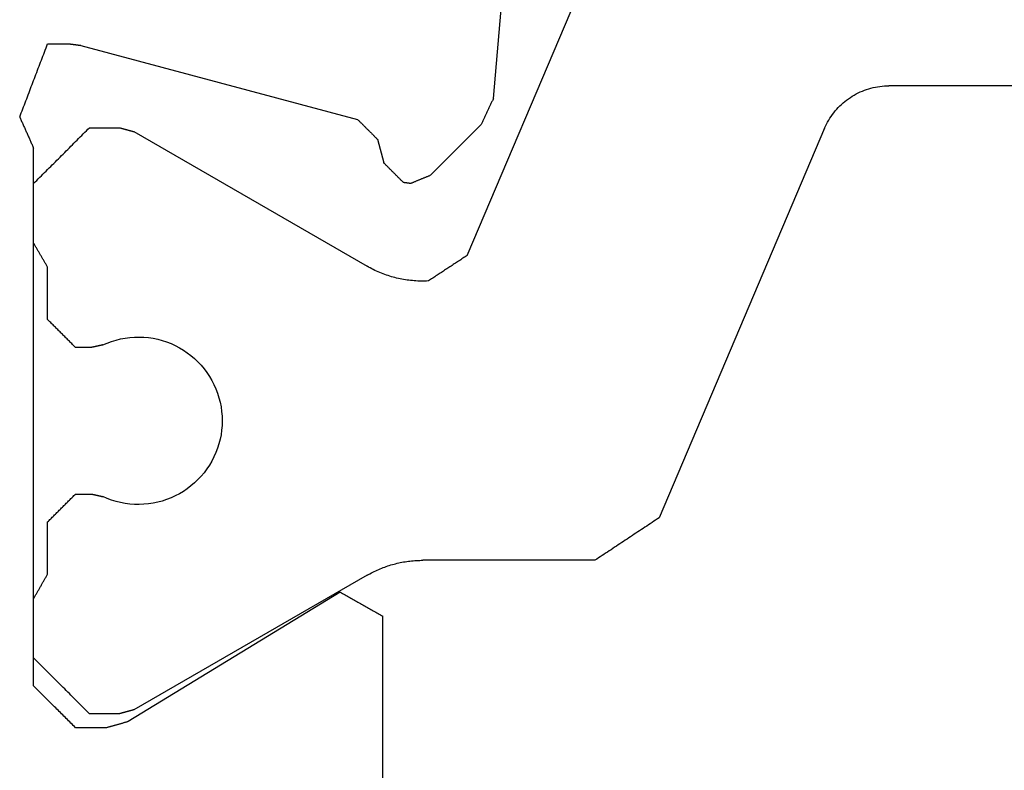
# Model space of a CAD drawing. Units: millimetres. Extents: x 11600 to 25862, y -2132 to 1761.
# Drawn here: x 16878 to 16884, y -607 to -602 of the extents above; entities that cross this region are included whole.
import ezdxf

# ---------------------------------------------------------------- set-up
doc = ezdxf.new("R2010")
doc.units = ezdxf.units.MM
doc.layers.get('0').update_dxf_attribs({"color": 1})
doc.layers.add('GR_035', color=3, linetype='Continuous')

# ---------------------------------------------------------------- blocks, each defined once
blk = doc.blocks.new('5552_X_B5EC', base_point=(0, -51.8))
at = {"color": 0}
for p, q in [((23.1267, -25.52222), (23.12049, -25.525)), ((23.13291, -25.51944), (23.1267, -25.52222)), ((23.13913, -25.51667), (23.13291, -25.51944)), ((23.14534, -25.51389), (23.13913, -25.51667)), ((23.15155, -25.51111), (23.14534, -25.51389)), ((23.15776, -25.50833), (23.15155, -25.51111)), ((23.16397, -25.50556), (23.15776, -25.50833)), ((23.17018, -25.50278), (23.16397, -25.50556)), ((23.17639, -25.5), (23.17018, -25.50278)), ((23.17639, -25.5), (23.19094, -25.50556)), ((23.19094, -25.50556), (23.20548, -25.51111)), ((23.20548, -25.51111), (23.22003, -25.51667)), ((23.22003, -25.51667), (23.23457, -25.52222)), ((23.23457, -25.52222), (23.24912, -25.52778)), ((22.96521, -25.59444), (22.959, -25.59722)), ((22.97142, -25.59167), (22.96521, -25.59444)), ((22.97763, -25.58889), (22.97142, -25.59167)), ((22.98384, -25.58611), (22.97763, -25.58889)), ((22.99005, -25.58333), (22.98384, -25.58611)), ((22.99627, -25.58056), (22.99005, -25.58333)), ((23.00248, -25.57778), (22.99627, -25.58056)), ((23.00869, -25.575), (23.00248, -25.57778)), ((23.0149, -25.57222), (23.00869, -25.575)), ((23.02111, -25.56944), (23.0149, -25.57222)), ((23.02732, -25.56667), (23.02111, -25.56944)), ((23.03353, -25.56389), (23.02732, -25.56667)), ((23.03974, -25.56111), (23.03353, -25.56389)), ((23.04596, -25.55833), (23.03974, -25.56111)), ((23.05217, -25.55556), (23.04596, -25.55833)), ((23.05838, -25.55278), (23.05217, -25.55556)), ((23.06459, -25.55), (23.05838, -25.55278)), ((23.0708, -25.54722), (23.06459, -25.55)), ((23.07701, -25.54444), (23.0708, -25.54722)), ((23.08322, -25.54167), (23.07701, -25.54444)), ((23.08944, -25.53889), (23.08322, -25.54167)), ((23.09565, -25.53611), (23.08944, -25.53889)), ((23.10186, -25.53333), (23.09565, -25.53611)), ((23.10807, -25.53056), (23.10186, -25.53333)), ((23.11428, -25.52778), (23.10807, -25.53056)), ((23.12049, -25.525), (23.11428, -25.52778)), ((23.24912, -25.52778), (23.26366, -25.53333)), ((23.26366, -25.53333), (23.27821, -25.53889)), ((23.27821, -25.53889), (23.29275, -25.54444)), ((23.29275, -25.54444), (23.30729, -25.55)), ((23.30729, -25.55), (23.32184, -25.55556)), ((23.32184, -25.55556), (23.33638, -25.56111)), ((23.33638, -25.56111), (23.35093, -25.56667)), ((23.35093, -25.56667), (23.36547, -25.57222)), ((23.36547, -25.57222), (23.38002, -25.57778)), ((23.38002, -25.57778), (23.39456, -25.58333)), ((23.39456, -25.58333), (23.40911, -25.58889)), ((23.40911, -25.58889), (23.42365, -25.59444)), ((23.42365, -25.59444), (23.4382, -25.6)), ((19.03333, -25.66667), (19.04167, -25.65833)), ((19.04167, -25.65833), (19.05, -25.65)), ((19.05, -25.65), (19.05833, -25.64167)), ((19.05833, -25.64167), (19.06667, -25.63333)), ((19.06667, -25.63333), (19.075, -25.625)), ((19.075, -25.625), (19.08333, -25.61667)), ((19.08333, -25.61667), (19.09167, -25.60833)), ((19.09167, -25.60833), (19.1, -25.6)), ((19.1, -25.6), (22.95279, -25.6)), ((19.23333, -25.66667), (19.24444, -25.65556)), ((19.24444, -25.65556), (19.25556, -25.64444)), ((19.25556, -25.64444), (19.26667, -25.63333)), ((19.26667, -25.63333), (19.27778, -25.62222)), ((19.27778, -25.62222), (19.28889, -25.61111)), ((19.28889, -25.61111), (19.3, -25.6)), ((19.3, -25.6), (19.72679, -25.6)), ((19.72679, -25.6), (19.73161, -25.60278)), ((19.73161, -25.60278), (19.73642, -25.60556)), ((19.73642, -25.60556), (19.74123, -25.60833)), ((19.74123, -25.60833), (19.74604, -25.61111)), ((19.74604, -25.61111), (19.75085, -25.61389)), ((19.75085, -25.61389), (19.75566, -25.61667)), ((19.75566, -25.61667), (19.76047, -25.61944)), ((19.76047, -25.61944), (19.76528, -25.62222)), ((19.76528, -25.62222), (19.7701, -25.625)), ((19.7701, -25.625), (19.77491, -25.62778)), ((19.77491, -25.62778), (19.77972, -25.63056)), ((19.77972, -25.63056), (19.78453, -25.63333)), ((19.78453, -25.63333), (19.78934, -25.63611)), ((19.78934, -25.63611), (19.79415, -25.63889)), ((19.79415, -25.63889), (19.79896, -25.64167)), ((19.79896, -25.64167), (19.80377, -25.64444)), ((19.80377, -25.64444), (19.80859, -25.64722)), ((19.80859, -25.64722), (19.8134, -25.65)), ((19.8134, -25.65), (19.81821, -25.65278)), ((19.81821, -25.65278), (19.82302, -25.65556)), ((19.82302, -25.65556), (19.82783, -25.65833)), ((19.82783, -25.65833), (19.83264, -25.66111)), ((19.83264, -25.66111), (19.83745, -25.66389)), ((19.83745, -25.66389), (19.84226, -25.66667)), ((22.15774, -25.66667), (22.16255, -25.66389)), ((22.16255, -25.66389), (22.16736, -25.66111)), ((22.16736, -25.66111), (22.17217, -25.65833)), ((22.17217, -25.65833), (22.17698, -25.65556)), ((22.17698, -25.65556), (22.18179, -25.65278)), ((22.18179, -25.65278), (22.1866, -25.65)), ((22.1866, -25.65), (22.19141, -25.64722)), ((22.19141, -25.64722), (22.19623, -25.64444)), ((22.19623, -25.64444), (22.20104, -25.64167)), ((22.20104, -25.64167), (22.20585, -25.63889)), ((22.20585, -25.63889), (22.21066, -25.63611)), ((22.21066, -25.63611), (22.21547, -25.63333)), ((22.21547, -25.63333), (22.22028, -25.63056)), ((22.22028, -25.63056), (22.22509, -25.62778)), ((22.22509, -25.62778), (22.2299, -25.625)), ((22.2299, -25.625), (22.23472, -25.62222)), ((22.23472, -25.62222), (22.23953, -25.61944)), ((22.23953, -25.61944), (22.24434, -25.61667)), ((22.24434, -25.61667), (22.24915, -25.61389)), ((22.24915, -25.61389), (22.25396, -25.61111)), ((22.25396, -25.61111), (22.25877, -25.60833)), ((22.25877, -25.60833), (22.26358, -25.60556)), ((22.26358, -25.60556), (22.26839, -25.60278)), ((22.26839, -25.60278), (22.27321, -25.6)), ((22.27321, -25.6), (22.7, -25.6)), ((22.7, -25.6), (22.71111, -25.61111)), ((22.71111, -25.61111), (22.72222, -25.62222)), ((22.72222, -25.62222), (22.73333, -25.63333)), ((22.73333, -25.63333), (22.74444, -25.64444)), ((22.74444, -25.64444), (22.75556, -25.65556)), ((22.75556, -25.65556), (22.76667, -25.66667)), ((22.959, -25.59722), (22.95279, -25.6)), ((23.4382, -25.6), (23.45274, -25.60556)), ((23.45274, -25.60556), (23.46729, -25.61111)), ((23.46729, -25.61111), (23.48183, -25.61667)), ((23.48183, -25.61667), (23.49637, -25.62222)), ((23.49637, -25.62222), (23.51092, -25.62778)), ((23.51092, -25.62778), (23.52546, -25.63333)), ((23.52546, -25.63333), (23.54001, -25.63889)), ((23.54001, -25.63889), (23.55455, -25.64444)), ((23.55455, -25.64444), (23.5691, -25.65)), ((23.5691, -25.65), (23.58364, -25.65556)), ((23.58364, -25.65556), (23.59819, -25.66111)), ((23.59819, -25.66111), (23.61273, -25.66667)), ((18.95833, -25.74167), (18.96667, -25.73333)), ((18.96667, -25.73333), (18.975, -25.725)), ((18.975, -25.725), (18.98333, -25.71667)), ((18.98333, -25.71667), (18.99167, -25.70833)), ((18.99167, -25.70833), (19, -25.7)), ((19, -25.7), (19.00833, -25.69167)), ((19.00833, -25.69167), (19.01667, -25.68333)), ((19.01667, -25.68333), (19.025, -25.675)), ((19.025, -25.675), (19.03333, -25.66667)), ((19.15556, -25.74444), (19.16667, -25.73333)), ((19.16667, -25.73333), (19.17778, -25.72222)), ((19.17778, -25.72222), (19.18889, -25.71111)), ((19.18889, -25.71111), (19.2, -25.7)), ((19.2, -25.7), (19.21111, -25.68889)), ((19.21111, -25.68889), (19.22222, -25.67778)), ((19.22222, -25.67778), (19.23333, -25.66667)), ((19.84226, -25.66667), (19.84708, -25.66944)), ((19.84708, -25.66944), (19.85189, -25.67222)), ((19.85189, -25.67222), (19.8567, -25.675)), ((19.8567, -25.675), (19.86151, -25.67778)), ((19.86151, -25.67778), (19.86632, -25.68056)), ((19.86632, -25.68056), (19.87113, -25.68333)), ((19.87113, -25.68333), (19.87594, -25.68611)), ((19.87594, -25.68611), (19.88075, -25.68889)), ((19.88075, -25.68889), (19.88557, -25.69167)), ((19.88557, -25.69167), (19.89038, -25.69444)), ((19.89038, -25.69444), (19.89519, -25.69722)), ((19.89519, -25.69722), (19.9, -25.7)), ((19.9, -25.7), (20.275, -25.7)), ((20.275, -25.7), (20.28056, -25.70556)), ((20.28056, -25.70556), (20.28611, -25.71111)), ((20.28611, -25.71111), (20.29167, -25.71667)), ((20.29167, -25.71667), (20.29722, -25.72222)), ((20.29722, -25.72222), (20.30278, -25.72778)), ((20.30278, -25.72778), (20.30833, -25.73333)), ((20.30833, -25.73333), (20.31389, -25.73889)), ((21.68611, -25.73889), (21.69167, -25.73333)), ((21.69167, -25.73333), (21.69722, -25.72778)), ((21.69722, -25.72778), (21.70278, -25.72222)), ((21.70278, -25.72222), (21.70833, -25.71667)), ((21.70833, -25.71667), (21.71389, -25.71111)), ((21.71389, -25.71111), (21.71944, -25.70556)), ((21.71944, -25.70556), (21.725, -25.7)), ((21.725, -25.7), (22.1, -25.7)), ((22.1, -25.7), (22.10481, -25.69722)), ((22.10481, -25.69722), (22.10962, -25.69444)), ((22.10962, -25.69444), (22.11443, -25.69167)), ((22.11443, -25.69167), (22.11925, -25.68889)), ((22.11925, -25.68889), (22.12406, -25.68611)), ((22.12406, -25.68611), (22.12887, -25.68333)), ((22.12887, -25.68333), (22.13368, -25.68056)), ((22.13368, -25.68056), (22.13849, -25.67778)), ((22.13849, -25.67778), (22.1433, -25.675)), ((22.1433, -25.675), (22.14811, -25.67222)), ((22.14811, -25.67222), (22.15292, -25.66944)), ((22.15292, -25.66944), (22.15774, -25.66667)), ((22.76667, -25.66667), (22.77778, -25.67778)), ((22.77778, -25.67778), (22.78889, -25.68889)), ((22.78889, -25.68889), (22.8, -25.7)), ((22.8, -25.7), (22.81111, -25.71111)), ((22.81111, -25.71111), (22.82222, -25.72222)), ((22.82222, -25.72222), (22.83333, -25.73333)), ((22.83333, -25.73333), (22.84444, -25.74444)), ((23.61273, -25.66667), (23.62728, -25.67222)), ((23.62728, -25.67222), (23.64182, -25.67778)), ((23.64182, -25.67778), (23.65637, -25.68333)), ((23.65637, -25.68333), (23.67091, -25.68889)), ((23.67091, -25.68889), (23.68545, -25.69444)), ((23.68545, -25.69444), (23.7, -25.7)), ((23.7, -25.7), (23.7, -25.8605)), ((18.89167, -25.80833), (18.9, -25.8)), ((18.9, -25.8), (18.90833, -25.79167)), ((18.90833, -25.79167), (18.91667, -25.78333)), ((18.91667, -25.78333), (18.925, -25.775)), ((18.925, -25.775), (18.93333, -25.76667)), ((18.93333, -25.76667), (18.94167, -25.75833)), ((18.94167, -25.75833), (18.95, -25.75)), ((18.95, -25.75), (18.95833, -25.74167)), ((19.08889, -25.81111), (19.1, -25.8)), ((19.1, -25.8), (19.11111, -25.78889)), ((19.11111, -25.78889), (19.12222, -25.77778)), ((19.12222, -25.77778), (19.13333, -25.76667)), ((19.13333, -25.76667), (19.14444, -25.75556)), ((19.14444, -25.75556), (19.15556, -25.74444)), ((20.31389, -25.73889), (20.31944, -25.74444)), ((20.31944, -25.74444), (20.325, -25.75)), ((20.325, -25.75), (20.33056, -25.75556)), ((20.33056, -25.75556), (20.33611, -25.76111)), ((20.33611, -25.76111), (20.34167, -25.76667)), ((20.34167, -25.76667), (20.34722, -25.77222)), ((20.34722, -25.77222), (20.35278, -25.77778)), ((20.35278, -25.77778), (20.35833, -25.78333)), ((20.35833, -25.78333), (20.36389, -25.78889)), ((20.36389, -25.78889), (20.36944, -25.79444)), ((20.36944, -25.79444), (20.375, -25.8)), ((20.375, -25.8), (20.38056, -25.80556)), ((20.38056, -25.80556), (20.38611, -25.81111)), ((21.61389, -25.81111), (21.61944, -25.80556)), ((21.61944, -25.80556), (21.625, -25.8)), ((21.625, -25.8), (21.63056, -25.79444)), ((21.63056, -25.79444), (21.63611, -25.78889)), ((21.63611, -25.78889), (21.64167, -25.78333)), ((21.64167, -25.78333), (21.64722, -25.77778)), ((21.64722, -25.77778), (21.65278, -25.77222)), ((21.65278, -25.77222), (21.65833, -25.76667)), ((21.65833, -25.76667), (21.66389, -25.76111)), ((21.66389, -25.76111), (21.66944, -25.75556)), ((21.66944, -25.75556), (21.675, -25.75)), ((21.675, -25.75), (21.68056, -25.74444)), ((21.68056, -25.74444), (21.68611, -25.73889)), ((22.84444, -25.74444), (22.85556, -25.75556)), ((22.85556, -25.75556), (22.86667, -25.76667)), ((22.86667, -25.76667), (22.87778, -25.77778)), ((22.87778, -25.77778), (22.88889, -25.78889)), ((22.88889, -25.78889), (22.9, -25.8)), ((22.9, -25.8), (22.91111, -25.81111)), ((18.81667, -25.88333), (18.825, -25.875)), ((18.825, -25.875), (18.83333, -25.86667)), ((18.83333, -25.86667), (18.84167, -25.85833)), ((18.84167, -25.85833), (18.85, -25.85)), ((18.85, -25.85), (18.85833, -25.84167)), ((18.85833, -25.84167), (18.86667, -25.83333)), ((18.86667, -25.83333), (18.875, -25.825)), ((18.875, -25.825), (18.88333, -25.81667)), ((18.88333, -25.81667), (18.89167, -25.80833)), ((19.02222, -25.87778), (19.03333, -25.86667)), ((19.03333, -25.86667), (19.04444, -25.85556)), ((19.04444, -25.85556), (19.05556, -25.84444)), ((19.05556, -25.84444), (19.06667, -25.83333)), ((19.06667, -25.83333), (19.07778, -25.82222)), ((19.07778, -25.82222), (19.08889, -25.81111)), ((20.38611, -25.81111), (20.39167, -25.81667)), ((20.39167, -25.81667), (20.39722, -25.82222)), ((20.39722, -25.82222), (20.40278, -25.82778)), ((20.40278, -25.82778), (20.40833, -25.83333)), ((20.40833, -25.83333), (20.41389, -25.83889)), ((20.41389, -25.83889), (20.41944, -25.84444)), ((20.41944, -25.84444), (20.425, -25.85)), ((20.425, -25.85), (20.43056, -25.85556)), ((20.43056, -25.85556), (20.43611, -25.86111)), ((20.43611, -25.86111), (20.44167, -25.86667)), ((20.44167, -25.86667), (20.44722, -25.87222)), ((20.44722, -25.87222), (20.45278, -25.87778)), ((21.54722, -25.87778), (21.55278, -25.87222)), ((21.55278, -25.87222), (21.55833, -25.86667)), ((21.55833, -25.86667), (21.56389, -25.86111)), ((21.56389, -25.86111), (21.56944, -25.85556)), ((21.56944, -25.85556), (21.575, -25.85)), ((21.575, -25.85), (21.58056, -25.84444)), ((21.58056, -25.84444), (21.58611, -25.83889)), ((21.58611, -25.83889), (21.59167, -25.83333)), ((21.59167, -25.83333), (21.59722, -25.82778)), ((21.59722, -25.82778), (21.60278, -25.82222)), ((21.60278, -25.82222), (21.60833, -25.81667)), ((21.60833, -25.81667), (21.61389, -25.81111)), ((22.91111, -25.81111), (22.92222, -25.82222)), ((22.92222, -25.82222), (22.93333, -25.83333)), ((22.93333, -25.83333), (22.94444, -25.84444)), ((22.94444, -25.84444), (22.95556, -25.85556)), ((22.95556, -25.85556), (22.96667, -25.86667)), ((22.96667, -25.86667), (22.97778, -25.87778)), ((23.69801, -25.8756), (23.69773, -25.87776)), ((23.6983, -25.87345), (23.69801, -25.8756)), ((23.69858, -25.87129), (23.6983, -25.87345)), ((23.69886, -25.86913), (23.69858, -25.87129)), ((23.69915, -25.86697), (23.69886, -25.86913)), ((23.69943, -25.86482), (23.69915, -25.86697)), ((23.69972, -25.86266), (23.69943, -25.86482)), ((23.7, -25.8605), (23.69972, -25.86266)), ((18.8, -25.9), (18.80833, -25.89167)), ((18.8, -26.12093), (18.8, -25.9)), ((18.80833, -25.89167), (18.81667, -25.88333)), ((18.94444, -25.95556), (18.95556, -25.94444)), ((18.95556, -25.94444), (18.96667, -25.93333)), ((18.96667, -25.93333), (18.97778, -25.92222)), ((18.97778, -25.92222), (18.98889, -25.91111)), ((18.98889, -25.91111), (19, -25.9)), ((19, -25.9), (19.01111, -25.88889)), ((19.01111, -25.88889), (19.02222, -25.87778)), ((20.45278, -25.87778), (20.45833, -25.88333)), ((20.45833, -25.88333), (20.46389, -25.88889)), ((20.46389, -25.88889), (20.46944, -25.89444)), ((20.46944, -25.89444), (20.475, -25.9)), ((20.475, -25.9), (20.475, -26.01181)), ((21.525, -25.9), (21.53056, -25.89444)), ((21.525, -26.01181), (21.525, -25.9)), ((21.53056, -25.89444), (21.53611, -25.88889)), ((21.53611, -25.88889), (21.54167, -25.88333)), ((21.54167, -25.88333), (21.54722, -25.87778)), ((22.97778, -25.87778), (22.98889, -25.88889)), ((22.98889, -25.88889), (23, -25.9)), ((23, -25.9), (23.01111, -25.91111)), ((23.01111, -25.91111), (23.02222, -25.92222)), ((23.02222, -25.92222), (23.03333, -25.93333)), ((23.03333, -25.93333), (23.04444, -25.94444)), ((23.04444, -25.94444), (23.05556, -25.95556)), ((23.68978, -25.93815), (23.15872, -27.92009)), ((23.69006, -25.93599), (23.68978, -25.93815)), ((23.69035, -25.93384), (23.69006, -25.93599)), ((23.69063, -25.93168), (23.69035, -25.93384)), ((23.69091, -25.92952), (23.69063, -25.93168)), ((23.6912, -25.92737), (23.69091, -25.92952)), ((23.69148, -25.92521), (23.6912, -25.92737)), ((23.69177, -25.92305), (23.69148, -25.92521)), ((23.69205, -25.9209), (23.69177, -25.92305)), ((23.69233, -25.91874), (23.69205, -25.9209)), ((23.69262, -25.91658), (23.69233, -25.91874)), ((23.6929, -25.91442), (23.69262, -25.91658)), ((23.69319, -25.91227), (23.6929, -25.91442)), ((23.69347, -25.91011), (23.69319, -25.91227)), ((23.69375, -25.90795), (23.69347, -25.91011)), ((23.69404, -25.9058), (23.69375, -25.90795)), ((23.69432, -25.90364), (23.69404, -25.9058)), ((23.6946, -25.90148), (23.69432, -25.90364)), ((23.69489, -25.89933), (23.6946, -25.90148)), ((23.69517, -25.89717), (23.69489, -25.89933)), ((23.69546, -25.89501), (23.69517, -25.89717)), ((23.69574, -25.89286), (23.69546, -25.89501)), ((23.69602, -25.8907), (23.69574, -25.89286)), ((23.69631, -25.88854), (23.69602, -25.8907)), ((23.69659, -25.88639), (23.69631, -25.88854)), ((23.69688, -25.88423), (23.69659, -25.88639)), ((23.69716, -25.88207), (23.69688, -25.88423)), ((23.69744, -25.87992), (23.69716, -25.88207)), ((23.69773, -25.87776), (23.69744, -25.87992)), ((18.9, -26), (18.91111, -25.98889)), ((18.9, -26.21168), (18.9, -26)), ((18.91111, -25.98889), (18.92222, -25.97778)), ((18.92222, -25.97778), (18.93333, -25.96667)), ((18.93333, -25.96667), (18.94444, -25.95556)), ((20.47396, -26.0165), (20.47344, -26.01885)), ((20.47448, -26.01415), (20.47396, -26.0165)), ((20.475, -26.01181), (20.47448, -26.01415)), ((21.52552, -26.01415), (21.525, -26.01181)), ((21.52604, -26.0165), (21.52552, -26.01415)), ((21.52656, -26.01885), (21.52604, -26.0165)), ((23.05556, -25.95556), (23.06667, -25.96667)), ((23.06667, -25.96667), (23.07778, -25.97778)), ((23.07778, -25.97778), (23.08889, -25.98889)), ((23.08889, -25.98889), (23.1, -26)), ((23.1, -26), (23.1, -26.21168)), ((20.45833, -26.08696), (20.45781, -26.08931)), ((20.45885, -26.08461), (20.45833, -26.08696)), ((20.45938, -26.08226), (20.45885, -26.08461)), ((20.4599, -26.07991), (20.45938, -26.08226)), ((20.46042, -26.07757), (20.4599, -26.07991)), ((20.46094, -26.07522), (20.46042, -26.07757)), ((20.46146, -26.07287), (20.46094, -26.07522)), ((20.46198, -26.07052), (20.46146, -26.07287)), ((20.4625, -26.06817), (20.46198, -26.07052)), ((20.46302, -26.06582), (20.4625, -26.06817)), ((20.46354, -26.06347), (20.46302, -26.06582)), ((20.46406, -26.06113), (20.46354, -26.06347)), ((20.46458, -26.05878), (20.46406, -26.06113)), ((20.4651, -26.05643), (20.46458, -26.05878)), ((20.46563, -26.05408), (20.4651, -26.05643)), ((20.46615, -26.05173), (20.46563, -26.05408)), ((20.46667, -26.04938), (20.46615, -26.05173)), ((20.46719, -26.04703), (20.46667, -26.04938)), ((20.46771, -26.04469), (20.46719, -26.04703)), ((20.46823, -26.04234), (20.46771, -26.04469)), ((20.46875, -26.03999), (20.46823, -26.04234)), ((20.46927, -26.03764), (20.46875, -26.03999)), ((20.46979, -26.03529), (20.46927, -26.03764)), ((20.47031, -26.03294), (20.46979, -26.03529)), ((20.47083, -26.03059), (20.47031, -26.03294)), ((20.47135, -26.02825), (20.47083, -26.03059)), ((20.47188, -26.0259), (20.47135, -26.02825)), ((20.4724, -26.02355), (20.47188, -26.0259)), ((20.47292, -26.0212), (20.4724, -26.02355)), ((20.47344, -26.01885), (20.47292, -26.0212)), ((21.52708, -26.0212), (21.52656, -26.01885)), ((21.5276, -26.02355), (21.52708, -26.0212)), ((21.52813, -26.0259), (21.5276, -26.02355)), ((21.52865, -26.02825), (21.52813, -26.0259)), ((21.52917, -26.03059), (21.52865, -26.02825)), ((21.52969, -26.03294), (21.52917, -26.03059)), ((21.53021, -26.03529), (21.52969, -26.03294)), ((21.53073, -26.03764), (21.53021, -26.03529)), ((21.53125, -26.03999), (21.53073, -26.03764)), ((21.53177, -26.04234), (21.53125, -26.03999)), ((21.53229, -26.04469), (21.53177, -26.04234)), ((21.53281, -26.04703), (21.53229, -26.04469)), ((21.53333, -26.04938), (21.53281, -26.04703)), ((21.53385, -26.05173), (21.53333, -26.04938)), ((21.53438, -26.05408), (21.53385, -26.05173)), ((21.5349, -26.05643), (21.53438, -26.05408)), ((21.53542, -26.05878), (21.5349, -26.05643)), ((21.53594, -26.06113), (21.53542, -26.05878)), ((21.53646, -26.06347), (21.53594, -26.06113)), ((21.53698, -26.06582), (21.53646, -26.06347)), ((21.5375, -26.06817), (21.53698, -26.06582)), ((21.53802, -26.07052), (21.5375, -26.06817)), ((21.53854, -26.07287), (21.53802, -26.07052)), ((21.53906, -26.07522), (21.53854, -26.07287)), ((21.53958, -26.07757), (21.53906, -26.07522)), ((21.5401, -26.07991), (21.53958, -26.07757)), ((21.54063, -26.08226), (21.5401, -26.07991)), ((21.54115, -26.08461), (21.54063, -26.08226)), ((21.54167, -26.08696), (21.54115, -26.08461)), ((21.54219, -26.08931), (21.54167, -26.08696)), ((18.80122, -26.12527), (18.8, -26.12093)), ((18.80244, -26.12961), (18.80122, -26.12527)), ((18.80366, -26.13395), (18.80244, -26.12961)), ((18.80488, -26.13829), (18.80366, -26.13395)), ((18.8061, -26.14263), (18.80488, -26.13829)), ((18.80732, -26.14697), (18.8061, -26.14263)), ((18.80854, -26.15131), (18.80732, -26.14697)), ((18.80976, -26.15566), (18.80854, -26.15131)), ((18.81098, -26.16), (18.80976, -26.15566)), ((20.42161, -26.19043), (20.4314, -26.15844)), ((20.4314, -26.15844), (20.44296, -26.12705)), ((20.44296, -26.12705), (20.45625, -26.09635)), ((20.45677, -26.09401), (20.45625, -26.09635)), ((20.45729, -26.09166), (20.45677, -26.09401)), ((20.45781, -26.08931), (20.45729, -26.09166)), ((21.54271, -26.09166), (21.54219, -26.08931)), ((21.54323, -26.09401), (21.54271, -26.09166)), ((21.54375, -26.09635), (21.54323, -26.09401)), ((21.54375, -26.09635), (21.55704, -26.12705)), ((21.55704, -26.12705), (21.5686, -26.15844)), ((21.5686, -26.15844), (21.57839, -26.19043)), ((18.8122, -26.16434), (18.81098, -26.16)), ((18.81342, -26.16868), (18.8122, -26.16434)), ((18.81464, -26.17302), (18.81342, -26.16868)), ((18.81586, -26.17736), (18.81464, -26.17302)), ((18.81708, -26.1817), (18.81586, -26.17736)), ((18.8183, -26.18604), (18.81708, -26.1817)), ((18.81952, -26.19038), (18.8183, -26.18604)), ((18.82074, -26.19473), (18.81952, -26.19038)), ((18.82196, -26.19907), (18.82074, -26.19473)), ((18.82318, -26.20341), (18.82196, -26.19907)), ((18.8244, -26.20775), (18.82318, -26.20341)), ((18.82562, -26.21209), (18.8244, -26.20775)), ((18.82684, -26.21643), (18.82562, -26.21209)), ((18.82806, -26.22077), (18.82684, -26.21643)), ((18.82928, -26.22511), (18.82806, -26.22077)), ((18.8305, -26.22946), (18.82928, -26.22511)), ((18.83172, -26.2338), (18.8305, -26.22946)), ((18.90078, -26.2146), (18.9, -26.21168)), ((18.90156, -26.21751), (18.90078, -26.2146)), ((18.90234, -26.22043), (18.90156, -26.21751)), ((18.90313, -26.22335), (18.90234, -26.22043)), ((18.90391, -26.22626), (18.90313, -26.22335)), ((18.90469, -26.22918), (18.90391, -26.22626)), ((18.90547, -26.2321), (18.90469, -26.22918)), ((20.40744, -26.25578), (20.41362, -26.22291)), ((20.41362, -26.22291), (20.42161, -26.19043)), ((21.57839, -26.19043), (21.58638, -26.22291)), ((21.58638, -26.22291), (21.59256, -26.25578)), ((23.09531, -26.22918), (23.09453, -26.2321)), ((23.09609, -26.22626), (23.09531, -26.22918)), ((23.09687, -26.22335), (23.09609, -26.22626)), ((23.09766, -26.22043), (23.09687, -26.22335)), ((23.09844, -26.21751), (23.09766, -26.22043)), ((23.09922, -26.2146), (23.09844, -26.21751)), ((23.1, -26.21168), (23.09922, -26.2146)), ((18.83294, -26.23814), (18.83172, -26.2338)), ((18.83416, -26.24248), (18.83294, -26.23814)), ((18.83538, -26.24682), (18.83416, -26.24248)), ((18.8366, -26.25116), (18.83538, -26.24682)), ((18.83782, -26.2555), (18.8366, -26.25116)), ((18.83904, -26.25984), (18.83782, -26.2555)), ((18.84026, -26.26419), (18.83904, -26.25984)), ((18.84148, -26.26853), (18.84026, -26.26419)), ((18.8427, -26.27287), (18.84148, -26.26853)), ((18.84392, -26.27721), (18.8427, -26.27287)), ((19.77072, -27.79581), (18.84392, -26.27721)), ((18.90625, -26.23501), (18.90547, -26.2321)), ((18.90703, -26.23793), (18.90625, -26.23501)), ((18.90782, -26.24085), (18.90703, -26.23793)), ((18.9086, -26.24376), (18.90782, -26.24085)), ((18.90938, -26.24668), (18.9086, -26.24376)), ((18.91016, -26.2496), (18.90938, -26.24668)), ((18.91094, -26.25251), (18.91016, -26.2496)), ((18.91172, -26.25543), (18.91094, -26.25251)), ((18.9125, -26.25835), (18.91172, -26.25543)), ((18.91329, -26.26126), (18.9125, -26.25835)), ((18.91407, -26.26418), (18.91329, -26.26126)), ((18.91485, -26.2671), (18.91407, -26.26418)), ((18.91563, -26.27001), (18.91485, -26.2671)), ((18.91641, -26.27293), (18.91563, -26.27001)), ((18.91719, -26.27585), (18.91641, -26.27293)), ((18.91797, -26.27876), (18.91719, -26.27585)), ((18.91876, -26.28168), (18.91797, -26.27876)), ((18.91954, -26.2846), (18.91876, -26.28168)), ((18.92032, -26.28751), (18.91954, -26.2846)), ((18.9211, -26.29043), (18.92032, -26.28751)), ((18.92188, -26.29335), (18.9211, -26.29043)), ((18.92266, -26.29626), (18.92188, -26.29335)), ((18.92345, -26.29918), (18.92266, -26.29626)), ((18.92423, -26.3021), (18.92345, -26.29918)), ((20.40064, -26.32231), (20.40311, -26.28895)), ((20.40311, -26.28895), (20.40744, -26.25578)), ((21.59256, -26.25578), (21.59689, -26.28895)), ((21.59689, -26.28895), (21.59936, -26.32231)), ((23.07655, -26.29918), (23.07577, -26.3021)), ((23.07734, -26.29626), (23.07655, -26.29918)), ((23.07812, -26.29335), (23.07734, -26.29626)), ((23.0789, -26.29043), (23.07812, -26.29335)), ((23.07968, -26.28751), (23.0789, -26.29043)), ((23.08046, -26.2846), (23.07968, -26.28751)), ((23.08124, -26.28168), (23.08046, -26.2846)), ((23.08203, -26.27876), (23.08124, -26.28168)), ((23.08281, -26.27585), (23.08203, -26.27876)), ((23.08359, -26.27293), (23.08281, -26.27585)), ((23.08437, -26.27001), (23.08359, -26.27293)), ((23.08515, -26.2671), (23.08437, -26.27001)), ((23.08593, -26.26418), (23.08515, -26.2671)), ((23.08671, -26.26126), (23.08593, -26.26418)), ((23.0875, -26.25835), (23.08671, -26.26126)), ((23.08828, -26.25543), (23.0875, -26.25835)), ((23.08906, -26.25251), (23.08828, -26.25543)), ((23.08984, -26.2496), (23.08906, -26.25251)), ((23.09062, -26.24668), (23.08984, -26.2496)), ((23.0914, -26.24376), (23.09062, -26.24668)), ((23.09218, -26.24085), (23.0914, -26.24376)), ((23.09297, -26.23793), (23.09218, -26.24085)), ((23.09375, -26.23501), (23.09297, -26.23793)), ((23.09453, -26.2321), (23.09375, -26.23501)), ((18.92501, -26.30501), (18.92423, -26.3021)), ((18.92579, -26.30793), (18.92501, -26.30501)), ((18.92657, -26.31085), (18.92579, -26.30793)), ((18.92735, -26.31376), (18.92657, -26.31085)), ((18.92813, -26.31668), (18.92735, -26.31376)), ((19.89282, -27.98756), (18.92813, -26.31668)), ((20.40003, -26.35575), (20.40064, -26.32231)), ((20.40128, -26.38918), (20.40003, -26.35575)), ((21.59997, -26.35575), (21.59872, -26.38918)), ((21.59936, -26.32231), (21.59997, -26.35575)), ((23.07187, -26.31668), (22.10718, -27.98756)), ((23.07265, -26.31376), (23.07187, -26.31668)), ((23.07343, -26.31085), (23.07265, -26.31376)), ((23.07421, -26.30793), (23.07343, -26.31085)), ((23.07499, -26.30501), (23.07421, -26.30793)), ((23.07577, -26.3021), (23.07499, -26.30501)), ((20.40439, -26.42249), (20.40128, -26.38918)), ((20.40936, -26.45556), (20.40439, -26.42249)), ((21.59561, -26.42249), (21.59064, -26.45556)), ((21.59872, -26.38918), (21.59561, -26.42249)), ((20.41616, -26.48832), (20.40936, -26.45556)), ((20.42478, -26.52064), (20.41616, -26.48832)), ((21.58384, -26.48832), (21.57522, -26.52064)), ((21.59064, -26.45556), (21.58384, -26.48832)), ((20.43518, -26.55243), (20.42478, -26.52064)), ((20.44734, -26.58359), (20.43518, -26.55243)), ((21.56482, -26.55243), (21.55266, -26.58359)), ((21.57522, -26.52064), (21.56482, -26.55243)), ((20.46121, -26.61403), (20.44734, -26.58359)), ((20.47677, -26.64364), (20.46121, -26.61403)), ((20.49394, -26.67235), (20.47677, -26.64364)), ((21.52323, -26.64364), (21.50606, -26.67235)), ((21.53879, -26.61403), (21.52323, -26.64364)), ((21.55266, -26.58359), (21.53879, -26.61403)), ((20.51269, -26.70005), (20.49394, -26.67235)), ((20.53296, -26.72666), (20.51269, -26.70005)), ((21.48731, -26.70005), (21.46704, -26.72666)), ((21.50606, -26.67235), (21.48731, -26.70005)), ((20.55467, -26.7521), (20.53296, -26.72666)), ((20.57778, -26.77629), (20.55467, -26.7521)), ((20.60219, -26.79916), (20.57778, -26.77629)), ((21.42222, -26.77629), (21.39781, -26.79916)), ((21.44533, -26.7521), (21.42222, -26.77629)), ((21.46704, -26.72666), (21.44533, -26.7521)), ((20.62784, -26.82063), (20.60219, -26.79916)), ((20.65464, -26.84064), (20.62784, -26.82063)), ((20.68252, -26.85912), (20.65464, -26.84064)), ((20.71139, -26.87603), (20.68252, -26.85912)), ((21.31748, -26.85912), (21.28861, -26.87603)), ((21.34536, -26.84064), (21.31748, -26.85912)), ((21.37216, -26.82063), (21.34536, -26.84064)), ((21.39781, -26.79916), (21.37216, -26.82063)), ((20.74115, -26.89129), (20.71139, -26.87603)), ((20.77172, -26.90488), (20.74115, -26.89129)), ((20.803, -26.91674), (20.77172, -26.90488)), ((20.83489, -26.92683), (20.803, -26.91674)), ((20.86729, -26.93514), (20.83489, -26.92683)), ((21.16511, -26.92683), (21.13271, -26.93514)), ((21.197, -26.91674), (21.16511, -26.92683)), ((21.22828, -26.90488), (21.197, -26.91674)), ((21.25885, -26.89129), (21.22828, -26.90488)), ((21.28861, -26.87603), (21.25885, -26.89129)), ((20.9001, -26.94163), (20.86729, -26.93514)), ((20.93323, -26.94627), (20.9001, -26.94163)), ((20.96656, -26.94907), (20.93323, -26.94627)), ((21, -26.95), (20.96656, -26.94907)), ((21.03344, -26.94907), (21, -26.95)), ((21.06677, -26.94627), (21.03344, -26.94907)), ((21.0999, -26.94163), (21.06677, -26.94627)), ((21.13271, -26.93514), (21.0999, -26.94163)), ((19.74227, -27.84651), (19.73752, -27.85496)), ((19.74701, -27.83806), (19.74227, -27.84651)), ((19.75175, -27.82961), (19.74701, -27.83806)), ((19.75649, -27.82116), (19.75175, -27.82961)), ((19.76123, -27.81271), (19.75649, -27.82116)), ((19.76598, -27.80426), (19.76123, -27.81271)), ((19.77072, -27.79581), (19.76598, -27.80426)), ((19.70433, -27.91411), (19.69959, -27.92256)), ((19.70907, -27.90566), (19.70433, -27.91411)), ((19.71381, -27.89721), (19.70907, -27.90566)), ((19.71855, -27.88876), (19.71381, -27.89721)), ((19.7233, -27.88031), (19.71855, -27.88876)), ((19.72804, -27.87186), (19.7233, -27.88031)), ((19.73278, -27.86341), (19.72804, -27.87186)), ((19.73752, -27.85496), (19.73278, -27.86341)), ((23.15872, -27.92009), (23.15479, -27.92402)), ((19.66165, -27.99015), (19.65691, -27.9986)), ((19.66639, -27.9817), (19.66165, -27.99015)), ((19.67113, -27.97325), (19.66639, -27.9817)), ((19.67587, -27.96481), (19.67113, -27.97325)), ((19.68062, -27.95636), (19.67587, -27.96481)), ((19.68536, -27.94791), (19.68062, -27.95636)), ((19.6901, -27.93946), (19.68536, -27.94791)), ((19.69484, -27.93101), (19.6901, -27.93946)), ((19.69959, -27.92256), (19.69484, -27.93101)), ((19.89282, -27.98756), (19.89856, -27.99768)), ((22.10089, -27.99862), (22.10718, -27.98756)), ((23.08801, -27.9908), (23.08408, -27.99473)), ((23.09194, -27.98688), (23.08801, -27.9908)), ((23.09586, -27.98295), (23.09194, -27.98688)), ((23.09979, -27.97902), (23.09586, -27.98295)), ((23.10372, -27.97509), (23.09979, -27.97902)), ((23.10765, -27.97116), (23.10372, -27.97509)), ((23.11158, -27.96723), (23.10765, -27.97116)), ((23.11551, -27.96331), (23.11158, -27.96723)), ((23.11943, -27.95938), (23.11551, -27.96331)), ((23.12336, -27.95545), (23.11943, -27.95938)), ((23.12729, -27.95152), (23.12336, -27.95545)), ((23.13122, -27.94759), (23.12729, -27.95152)), ((23.13515, -27.94366), (23.13122, -27.94759)), ((23.13908, -27.93974), (23.13515, -27.94366)), ((23.143, -27.93581), (23.13908, -27.93974)), ((23.14693, -27.93188), (23.143, -27.93581)), ((23.15086, -27.92795), (23.14693, -27.93188)), ((23.15479, -27.92402), (23.15086, -27.92795)), ((19.62371, -28.05775), (19.61897, -28.0662)), ((19.62845, -28.0493), (19.62371, -28.05775)), ((19.6332, -28.04085), (19.62845, -28.0493)), ((19.63794, -28.0324), (19.6332, -28.04085)), ((19.64268, -28.02395), (19.63794, -28.0324)), ((19.64742, -28.0155), (19.64268, -28.02395)), ((19.65216, -28.00705), (19.64742, -28.0155)), ((19.65691, -27.9986), (19.65216, -28.00705)), ((19.89856, -27.99768), (19.90416, -28.00788)), ((19.90416, -28.00788), (19.90961, -28.01817)), ((19.90961, -28.01817), (19.91491, -28.02853)), ((19.91491, -28.02853), (19.92005, -28.03896)), ((19.92005, -28.03896), (19.92505, -28.04947)), ((19.92505, -28.04947), (19.92989, -28.06005)), ((19.92989, -28.06005), (19.93457, -28.0707)), ((22.06694, -28.06697), (22.07213, -28.05536)), ((22.07213, -28.05536), (22.07752, -28.04383)), ((22.07752, -28.04383), (22.08309, -28.03239)), ((22.08309, -28.03239), (22.08884, -28.02104)), ((22.08884, -28.02104), (22.09477, -28.00978)), ((22.09477, -28.00978), (22.10089, -27.99862)), ((23.0173, -28.06152), (22.84824, -28.10681)), ((23.02122, -28.05759), (23.0173, -28.06152)), ((23.02515, -28.05366), (23.02122, -28.05759)), ((23.02908, -28.04973), (23.02515, -28.05366)), ((23.03301, -28.0458), (23.02908, -28.04973)), ((23.03694, -28.04187), (23.03301, -28.0458)), ((23.04087, -28.03795), (23.03694, -28.04187)), ((23.04479, -28.03402), (23.04087, -28.03795)), ((23.04872, -28.03009), (23.04479, -28.03402)), ((23.05265, -28.02616), (23.04872, -28.03009)), ((23.05658, -28.02223), (23.05265, -28.02616)), ((23.06051, -28.0183), (23.05658, -28.02223)), ((23.06444, -28.01437), (23.06051, -28.0183)), ((23.06836, -28.01045), (23.06444, -28.01437)), ((23.07229, -28.00652), (23.06836, -28.01045)), ((23.07622, -28.00259), (23.07229, -28.00652)), ((23.08015, -27.99866), (23.07622, -28.00259)), ((23.08408, -27.99473), (23.08015, -27.99866)), ((18.17455, -28.1), (19.6, -28.1)), ((19.60474, -28.09155), (19.6, -28.1)), ((19.60948, -28.0831), (19.60474, -28.09155)), ((19.61423, -28.07465), (19.60948, -28.0831)), ((19.61897, -28.0662), (19.61423, -28.07465)), ((19.93457, -28.0707), (19.9391, -28.08142)), ((19.9391, -28.08142), (19.94348, -28.0922)), ((19.94348, -28.0922), (19.9477, -28.10304)), ((19.9477, -28.10304), (19.95175, -28.11395)), ((19.95175, -28.11395), (19.95565, -28.12491)), ((19.95565, -28.12491), (19.95939, -28.13593)), ((22.03973, -28.13828), (22.04379, -28.12621)), ((22.04379, -28.12621), (22.04803, -28.11422)), ((22.04803, -28.11422), (22.05247, -28.1023)), ((22.05247, -28.1023), (22.0571, -28.09044)), ((22.0571, -28.09044), (22.06193, -28.07867)), ((22.06193, -28.07867), (22.06694, -28.06697)), ((22.82074, -28.13431), (22.82467, -28.13039)), ((22.82467, -28.13039), (22.82859, -28.12646)), ((22.82859, -28.12646), (22.83252, -28.12253)), ((22.83252, -28.12253), (22.83645, -28.1186)), ((22.83645, -28.1186), (22.84038, -28.11467)), ((22.84038, -28.11467), (22.84431, -28.11074)), ((22.84431, -28.11074), (22.84824, -28.10681)), ((19.95939, -28.13593), (19.96297, -28.147)), ((19.96297, -28.147), (19.96639, -28.15812)), ((19.96639, -28.15812), (19.96965, -28.16929)), ((19.96965, -28.16929), (19.97274, -28.18051)), ((19.97274, -28.18051), (19.97567, -28.19177)), ((19.97567, -28.19177), (19.97844, -28.20307)), ((19.97844, -28.20307), (19.98104, -28.21441)), ((22.01953, -28.21187), (22.0224, -28.19947)), ((22.0224, -28.19947), (22.02548, -28.18713)), ((22.02548, -28.18713), (22.02874, -28.17483)), ((22.02874, -28.17483), (22.03221, -28.16259)), ((22.03221, -28.16259), (22.03587, -28.1504)), ((22.03587, -28.1504), (22.03973, -28.13828)), ((22.75003, -28.20502), (22.75396, -28.2011)), ((22.75396, -28.2011), (22.75788, -28.19717)), ((22.75788, -28.19717), (22.76181, -28.19324)), ((22.76181, -28.19324), (22.76574, -28.18931)), ((22.76574, -28.18931), (22.76967, -28.18538)), ((22.76967, -28.18538), (22.7736, -28.18145)), ((22.7736, -28.18145), (22.77753, -28.17753)), ((22.77753, -28.17753), (22.78145, -28.1736)), ((22.78145, -28.1736), (22.78538, -28.16967)), ((22.78538, -28.16967), (22.78931, -28.16574)), ((22.78931, -28.16574), (22.79324, -28.16181)), ((22.79324, -28.16181), (22.79717, -28.15788)), ((22.79717, -28.15788), (22.8011, -28.15396)), ((22.8011, -28.15396), (22.80502, -28.15003)), ((22.80502, -28.15003), (22.80895, -28.1461)), ((22.80895, -28.1461), (22.81288, -28.14217)), ((22.81288, -28.14217), (22.81681, -28.13824)), ((22.81681, -28.13824), (22.82074, -28.13431)), ((19.98104, -28.21441), (19.98347, -28.22579)), ((19.98347, -28.22579), (19.98574, -28.2372)), ((19.98574, -28.2372), (19.98785, -28.24865)), ((19.98785, -28.24865), (19.98978, -28.26012)), ((19.98978, -28.26012), (19.99155, -28.27162)), ((19.99155, -28.27162), (19.99316, -28.28314)), ((22.00652, -28.28707), (22.00819, -28.27445)), ((22.00819, -28.27445), (22.01005, -28.26187)), ((22.01005, -28.26187), (22.01212, -28.24931)), ((22.01212, -28.24931), (22.01439, -28.23679)), ((22.01439, -28.23679), (22.01686, -28.22431)), ((22.01686, -28.22431), (22.01953, -28.21187)), ((22.70322, -28.27556), (22.70341, -28.27412)), ((22.70341, -28.27412), (22.7036, -28.27268)), ((22.7036, -28.27268), (22.70379, -28.27124)), ((22.70379, -28.27124), (22.70398, -28.2698)), ((22.70398, -28.2698), (22.70416, -28.26837)), ((22.70416, -28.26837), (22.70435, -28.26693)), ((22.70435, -28.26693), (22.70454, -28.26549)), ((22.70454, -28.26549), (22.70473, -28.26405)), ((22.70473, -28.26405), (22.70492, -28.26262)), ((22.70492, -28.26262), (22.70511, -28.26118)), ((22.70511, -28.26118), (22.7053, -28.25974)), ((22.7053, -28.25974), (22.70549, -28.2583)), ((22.70549, -28.2583), (22.70568, -28.25686)), ((22.70568, -28.25686), (22.70587, -28.25543)), ((22.70587, -28.25543), (22.70606, -28.25399)), ((22.70606, -28.25399), (22.70625, -28.25255)), ((22.70625, -28.25255), (22.70644, -28.25111)), ((22.70644, -28.25111), (22.70663, -28.24967)), ((22.70663, -28.24967), (22.70681, -28.24824)), ((22.70681, -28.24824), (22.71074, -28.24431)), ((22.71074, -28.24431), (22.71467, -28.24038)), ((22.71467, -28.24038), (22.7186, -28.23645)), ((22.7186, -28.23645), (22.72253, -28.23252)), ((22.72253, -28.23252), (22.72646, -28.22859)), ((22.72646, -28.22859), (22.73039, -28.22467)), ((22.73039, -28.22467), (22.73431, -28.22074)), ((22.73431, -28.22074), (22.73824, -28.21681)), ((22.73824, -28.21681), (22.74217, -28.21288)), ((22.74217, -28.21288), (22.7461, -28.20895)), ((22.7461, -28.20895), (22.75003, -28.20502)), ((19.99316, -28.28314), (19.99459, -28.29469)), ((19.99459, -28.29469), (19.99586, -28.30626)), ((19.99586, -28.30626), (19.99696, -28.31784)), ((19.99696, -28.31784), (19.99789, -28.32944)), ((19.99789, -28.32944), (19.99865, -28.34105)), ((19.99865, -28.34105), (19.99924, -28.35267)), ((22.00126, -28.35046), (22.00191, -28.33775)), ((22.00191, -28.33775), (22.00276, -28.32505)), ((22.00276, -28.32505), (22.00381, -28.31237)), ((22.00381, -28.31237), (22.00506, -28.29971)), ((22.00506, -28.29971), (22.00652, -28.28707)), ((22.7, -28.3), (22.70019, -28.29856)), ((22.70163, -28.30393), (22.7, -28.3)), ((22.70019, -28.29856), (22.70038, -28.29712)), ((22.70038, -28.29712), (22.70057, -28.29569)), ((22.70057, -28.29569), (22.70076, -28.29425)), ((22.70076, -28.29425), (22.70095, -28.29281)), ((22.70095, -28.29281), (22.70114, -28.29137)), ((22.70114, -28.29137), (22.70133, -28.28993)), ((22.70133, -28.28993), (22.70151, -28.2885)), ((22.70151, -28.2885), (22.7017, -28.28706)), ((22.70325, -28.30786), (22.70163, -28.30393)), ((22.7017, -28.28706), (22.70189, -28.28562)), ((22.70189, -28.28562), (22.70208, -28.28418)), ((22.70208, -28.28418), (22.70227, -28.28275)), ((22.70227, -28.28275), (22.70246, -28.28131)), ((22.70246, -28.28131), (22.70265, -28.27987)), ((22.70265, -28.27987), (22.70284, -28.27843)), ((22.70284, -28.27843), (22.70303, -28.27699)), ((22.70303, -28.27699), (22.70322, -28.27556)), ((22.70488, -28.31179), (22.70325, -28.30786)), ((22.70651, -28.31571), (22.70488, -28.31179)), ((22.70814, -28.31964), (22.70651, -28.31571)), ((22.70976, -28.32357), (22.70814, -28.31964)), ((22.71139, -28.3275), (22.70976, -28.32357)), ((22.71302, -28.33143), (22.71139, -28.3275)), ((22.71464, -28.33536), (22.71302, -28.33143)), ((22.71627, -28.33928), (22.71464, -28.33536)), ((22.7179, -28.34321), (22.71627, -28.33928)), ((22.71953, -28.34714), (22.7179, -28.34321)), ((19.99924, -28.35267), (19.99966, -28.3643)), ((19.99966, -28.3643), (19.99992, -28.37593)), ((19.99992, -28.37593), (20, -28.38756)), ((20, -29.6194), (20, -28.38756)), ((22.00056, -28.38862), (22.00059, -28.37589)), ((22.00074, -28.40134), (22.00056, -28.38862)), ((22.00059, -28.37589), (22.00083, -28.36317)), ((22.00112, -28.41406), (22.00074, -28.40134)), ((22.00083, -28.36317), (22.00126, -28.35046)), ((22.0017, -28.42677), (22.00112, -28.41406)), ((22.72115, -28.35107), (22.71953, -28.34714)), ((22.72278, -28.355), (22.72115, -28.35107)), ((22.72441, -28.35893), (22.72278, -28.355)), ((22.72603, -28.36285), (22.72441, -28.35893)), ((22.72766, -28.36678), (22.72603, -28.36285)), ((22.72929, -28.37071), (22.72766, -28.36678)), ((22.73092, -28.37464), (22.72929, -28.37071)), ((22.73254, -28.37857), (22.73092, -28.37464)), ((22.73417, -28.3825), (22.73254, -28.37857)), ((22.7358, -28.38642), (22.73417, -28.3825)), ((22.73743, -28.39035), (22.7358, -28.38642)), ((22.73905, -28.39428), (22.73743, -28.39035)), ((22.74068, -28.39821), (22.73905, -28.39428)), ((22.74231, -28.40214), (22.74068, -28.39821)), ((22.74393, -28.40607), (22.74231, -28.40214)), ((22.74556, -28.40999), (22.74393, -28.40607)), ((22.74719, -28.41392), (22.74556, -28.40999)), ((22.74882, -28.41785), (22.74719, -28.41392)), ((22.00678, -28.4345), (22.0017, -28.42677)), ((22.01186, -28.44222), (22.00678, -28.4345)), ((22.01694, -28.44995), (22.01186, -28.44222)), ((22.02201, -28.45767), (22.01694, -28.44995)), ((22.02709, -28.4654), (22.02201, -28.45767)), ((22.03217, -28.47312), (22.02709, -28.4654)), ((22.03724, -28.48085), (22.03217, -28.47312)), ((22.04232, -28.48857), (22.03724, -28.48085)), ((22.75044, -28.42178), (22.74882, -28.41785)), ((22.75207, -28.42571), (22.75044, -28.42178)), ((22.7537, -28.42964), (22.75207, -28.42571)), ((22.75532, -28.43356), (22.7537, -28.42964)), ((22.75695, -28.43749), (22.75532, -28.43356)), ((22.75858, -28.44142), (22.75695, -28.43749)), ((22.75858, -28.44142), (23.12233, -28.80517)), ((22.0474, -28.4963), (22.04232, -28.48857)), ((22.05247, -28.50402), (22.0474, -28.4963)), ((22.05755, -28.51175), (22.05247, -28.50402)), ((22.06263, -28.51947), (22.05755, -28.51175)), ((22.06771, -28.5272), (22.06263, -28.51947)), ((22.07278, -28.53492), (22.06771, -28.5272)), ((22.07786, -28.54265), (22.07278, -28.53492)), ((22.08294, -28.55038), (22.07786, -28.54265)), ((22.08801, -28.5581), (22.08294, -28.55038)), ((22.09309, -28.56583), (22.08801, -28.5581)), ((22.09817, -28.57355), (22.09309, -28.56583)), ((22.10325, -28.58128), (22.09817, -28.57355)), ((22.10832, -28.589), (22.10325, -28.58128)), ((22.1134, -28.59673), (22.10832, -28.589)), ((22.11848, -28.60445), (22.1134, -28.59673)), ((22.12355, -28.61218), (22.11848, -28.60445)), ((22.12863, -28.6199), (22.12355, -28.61218)), ((22.13371, -28.62763), (22.12863, -28.6199)), ((22.13878, -28.63535), (22.13371, -28.62763)), ((22.14386, -28.64308), (22.13878, -28.63535)), ((22.14894, -28.6508), (22.14386, -28.64308)), ((22.15402, -28.65853), (22.14894, -28.6508)), ((22.15909, -28.66626), (22.15402, -28.65853)), ((22.16417, -28.67398), (22.15909, -28.66626)), ((22.16925, -28.68171), (22.16417, -28.67398)), ((22.17432, -28.68943), (22.16925, -28.68171)), ((22.1794, -28.69716), (22.17432, -28.68943)), ((22.18448, -28.70488), (22.1794, -28.69716)), ((22.18448, -28.70488), (25.47117, -30.1)), ((23.1275, -28.80758), (23.12233, -28.80517)), ((23.13266, -28.80999), (23.1275, -28.80758)), ((23.13783, -28.8124), (23.13266, -28.80999)), ((23.143, -28.81481), (23.13783, -28.8124)), ((23.14816, -28.81722), (23.143, -28.81481)), ((23.15333, -28.81963), (23.14816, -28.81722)), ((23.1585, -28.82204), (23.15333, -28.81963)), ((23.16366, -28.82445), (23.1585, -28.82204)), ((23.16883, -28.82686), (23.16366, -28.82445)), ((23.17399, -28.82927), (23.16883, -28.82686)), ((23.17916, -28.83167), (23.17399, -28.82927)), ((23.18433, -28.83408), (23.17916, -28.83167)), ((23.18949, -28.83649), (23.18433, -28.83408)), ((23.19466, -28.8389), (23.18949, -28.83649)), ((23.19983, -28.84131), (23.19466, -28.8389)), ((23.20499, -28.84372), (23.19983, -28.84131)), ((23.21016, -28.84613), (23.20499, -28.84372)), ((23.21532, -28.84854), (23.21016, -28.84613)), ((23.22049, -28.85095), (23.21532, -28.84854)), ((23.22566, -28.85336), (23.22049, -28.85095)), ((23.23082, -28.85576), (23.22566, -28.85336)), ((23.23599, -28.85817), (23.23082, -28.85576)), ((23.24116, -28.86058), (23.23599, -28.85817)), ((23.24632, -28.86299), (23.24116, -28.86058)), ((23.25149, -28.8654), (23.24632, -28.86299)), ((23.25665, -28.86781), (23.25149, -28.8654)), ((23.26182, -28.87022), (23.25665, -28.86781)), ((23.26699, -28.87263), (23.26182, -28.87022)), ((23.27215, -28.87504), (23.26699, -28.87263)), ((23.27732, -28.87745), (23.27215, -28.87504)), ((23.28249, -28.87986), (23.27732, -28.87745)), ((23.28765, -28.88226), (23.28249, -28.87986)), ((23.29282, -28.88467), (23.28765, -28.88226)), ((23.29798, -28.88708), (23.29282, -28.88467)), ((23.30315, -28.88949), (23.29798, -28.88708)), ((23.30832, -28.8919), (23.30315, -28.88949)), ((23.30832, -28.8919), (25.67385, -29.09886)), ((20.00846, -29.63219), (20, -29.6194)), ((20.01692, -29.64497), (20.00846, -29.63219)), ((20.02539, -29.65776), (20.01692, -29.64497)), ((20.03385, -29.67054), (20.02539, -29.65776)), ((20.04231, -29.68333), (20.03385, -29.67054)), ((20.05077, -29.69611), (20.04231, -29.68333)), ((20.05923, -29.7089), (20.05077, -29.69611)), ((20.0677, -29.72168), (20.05923, -29.7089)), ((20.07616, -29.73447), (20.0677, -29.72168)), ((20.08462, -29.74725), (20.07616, -29.73447)), ((20.09308, -29.76004), (20.08462, -29.74725)), ((20.10154, -29.77282), (20.09308, -29.76004)), ((20.11001, -29.78561), (20.10154, -29.77282)), ((20.11847, -29.79839), (20.11001, -29.78561)), ((20.12693, -29.81118), (20.11847, -29.79839)), ((20.13539, -29.82396), (20.12693, -29.81118)), ((20.14386, -29.83675), (20.13539, -29.82396)), ((20.15232, -29.84953), (20.14386, -29.83675)), ((20.16078, -29.86231), (20.15232, -29.84953)), ((20.16924, -29.8751), (20.16078, -29.86231)), ((20.1777, -29.88788), (20.16924, -29.8751)), ((20.18617, -29.90067), (20.1777, -29.88788)), ((20.19463, -29.91345), (20.18617, -29.90067)), ((20.20309, -29.92624), (20.19463, -29.91345)), ((20.21155, -29.93902), (20.20309, -29.92624)), ((20.22001, -29.95181), (20.21155, -29.93902)), ((20.22848, -29.96459), (20.22001, -29.95181)), ((20.23694, -29.97738), (20.22848, -29.96459)), ((20.2454, -29.99016), (20.23694, -29.97738)), ((20.25386, -30.00295), (20.2454, -29.99016)), ((20.26232, -30.01573), (20.25386, -30.00295)), ((20.27079, -30.02852), (20.26232, -30.01573)), ((20.27925, -30.0413), (20.27079, -30.02852)), ((20.28771, -30.05409), (20.27925, -30.0413)), ((20.29617, -30.06687), (20.28771, -30.05409)), ((20.30463, -30.07966), (20.29617, -30.06687)), ((23.09537, -31.26425), (20.30463, -30.07966)), ((23.09537, -31.26425), (23.11021, -31.27084)), ((23.11021, -31.27084), (23.12483, -31.27791)), ((23.12483, -31.27791), (23.13922, -31.28544)), ((23.13922, -31.28544), (23.15335, -31.29344)), ((23.15335, -31.29344), (23.16722, -31.3019)), ((23.16722, -31.3019), (23.1808, -31.3108)), ((23.1808, -31.3108), (23.19409, -31.32014)), ((23.19409, -31.32014), (23.20707, -31.3299)), ((23.20707, -31.3299), (23.21972, -31.34008)), ((23.21972, -31.34008), (23.23204, -31.35067)), ((23.23204, -31.35067), (23.244, -31.36165)), ((23.244, -31.36165), (23.2556, -31.37301)), ((23.2556, -31.37301), (23.26683, -31.38475)), ((23.26683, -31.38475), (23.27767, -31.39684)), ((23.27767, -31.39684), (23.28811, -31.40928)), ((23.28811, -31.40928), (23.29815, -31.42205)), ((23.29815, -31.42205), (23.30776, -31.43514)), ((23.30776, -31.43514), (23.31694, -31.44854)), ((23.31694, -31.44854), (23.32569, -31.46222)), ((23.32569, -31.46222), (23.33398, -31.47619)), ((23.33398, -31.47619), (23.34181, -31.49041)), ((23.34181, -31.49041), (23.34918, -31.50488)), ((23.34918, -31.50488), (23.35608, -31.51959)), ((23.35608, -31.51959), (23.36249, -31.53451)), ((23.36249, -31.53451), (23.36842, -31.54963)), ((23.36842, -31.54963), (23.37385, -31.56493)), ((23.37385, -31.56493), (23.37879, -31.58041)), ((23.37879, -31.58041), (23.38321, -31.59603)), ((23.38321, -31.59603), (23.38713, -31.61179)), ((23.38713, -31.61179), (23.39053, -31.62767)), ((23.39053, -31.62767), (23.39342, -31.64365)), ((23.39342, -31.64365), (23.39579, -31.65972)), ((23.39579, -31.65972), (23.39763, -31.67586)), ((23.39763, -31.67586), (23.39895, -31.69204)), ((23.39895, -31.69204), (23.39974, -31.70827)), ((23.39974, -31.70827), (23.4, -31.7245)), ((23.4, -39.4755), (23.4, -31.7245))]:
    blk.add_line(p, q, dxfattribs=at)

msp = doc.modelspace()

# ---------------------------------------------------------------- block references
at = {"layer": 'GR_035', "color": 1, "xscale": 0.8212791955381876, "yscale": 0.8212791955381876, "zscale": 0.8212791955381876, "rotation": 90}
msp.add_blockref('5552_X_B5EC', (16900.0996, -622.0905), dxfattribs=at)
msp.add_blockref('5552_X_B5EC', (16900.0996, -622.0905), dxfattribs=at)

doc.saveas('drawing.dxf')
